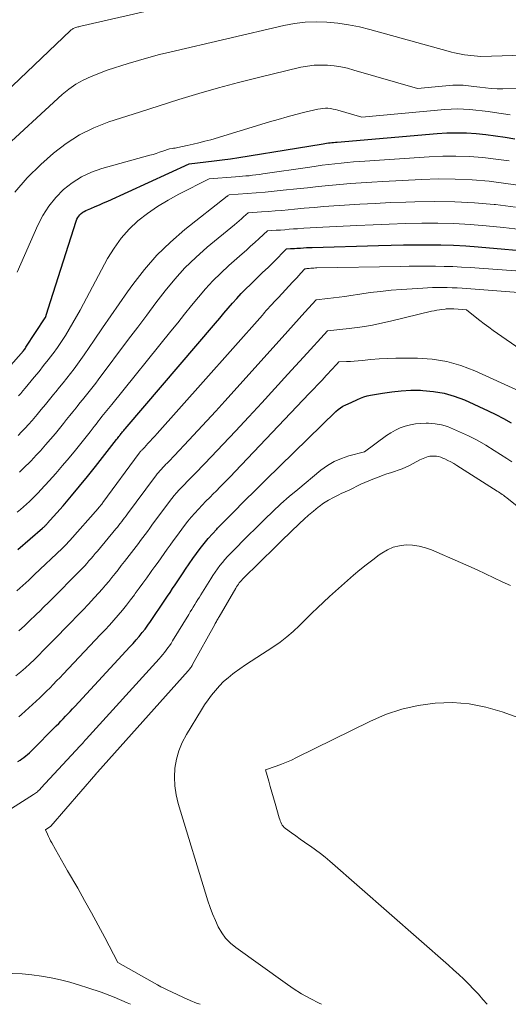
# Model space of a CAD drawing. Units: feet. Extents: x 1161672 to 1166672, y 7068870 to 7075277.
# Drawn here: x 1162906 to 1162954, y 7068870 to 7068966 of the extents above; entities that cross this region are included whole.
import ezdxf

# ---------------------------------------------------------------- set-up
doc = ezdxf.new("R2010")
doc.units = ezdxf.units.FT
doc.header["$MEASUREMENT"] = 0
doc.layers.add('Level 44', color=7, linetype='Continuous', lineweight=0)
doc.layers.add('Level 45', color=7, linetype='Continuous', lineweight=0)

msp = doc.modelspace()

# ---------------------------------------------------------------- linework, layer by layer
at = {"layer": 'Level 44', "color": 32, "linetype": 'Continuous', "lineweight": 30, "flags": 128}
for points, elevation in [([(1162904.15, 7068930.45), (1162906.87, 7068933.52), (1162906.93, 7068933.6), (1162907, 7068933.68), (1162907.06, 7068933.76), (1162907.11, 7068933.85), (1162908.97, 7068936.71), (1162909, 7068936.76), (1162909.26, 7068937.58), (1162911.99, 7068946.12), (1162912.06, 7068946.29), (1162912.14, 7068946.45), (1162912.24, 7068946.6), (1162912.35, 7068946.74), (1162912.49, 7068946.86), (1162912.63, 7068946.97), (1162912.78, 7068947.06), (1162912.94, 7068947.15), (1162913.43, 7068947.35), (1162913.84, 7068947.52), (1162914.25, 7068947.7), (1162914.66, 7068947.88), (1162915.07, 7068948.06), (1162922.99, 7068951.68), (1162924.59, 7068951.86), (1162925.39, 7068951.96), (1162926.19, 7068952.07), (1162926.99, 7068952.18), (1162927.79, 7068952.3), (1162933.42, 7068953.2), (1162935.99, 7068953.63), (1162936.16, 7068953.66), (1162936.34, 7068953.68), (1162936.51, 7068953.71), (1162936.68, 7068953.73), (1162936.85, 7068953.75), (1162937.02, 7068953.77), (1162937.19, 7068953.79), (1162937.37, 7068953.8), (1162947.08, 7068954.63), (1162948.03, 7068954.68), (1162948.98, 7068954.71), (1162949.93, 7068954.68), (1162950.88, 7068954.62), (1162951.83, 7068954.53), (1162952.77, 7068954.41), (1162953.71, 7068954.27), (1162954.65, 7068954.11)], 2240), ([(1162906.31, 7068914.19), (1162908.73, 7068916.28), (1162908.79, 7068916.33), (1162908.85, 7068916.38), (1162908.9, 7068916.44), (1162908.96, 7068916.49), (1162909.02, 7068916.55), (1162909.07, 7068916.6), (1162909.13, 7068916.66), (1162909.18, 7068916.72), (1162910.71, 7068918.46), (1162911.52, 7068919.4), (1162912.32, 7068920.34), (1162913.1, 7068921.3), (1162913.87, 7068922.27), (1162915.92, 7068924.88), (1162916, 7068924.98), (1162916.07, 7068925.07), (1162916.15, 7068925.17), (1162916.22, 7068925.27), (1162916.25, 7068925.3), (1162916.31, 7068925.38), (1162916.37, 7068925.46), (1162916.43, 7068925.54), (1162916.5, 7068925.62), (1162916.56, 7068925.69), (1162916.63, 7068925.77), (1162916.69, 7068925.85), (1162916.76, 7068925.92), (1162925.54, 7068936.2), (1162925.95, 7068936.68), (1162926.36, 7068937.16), (1162926.77, 7068937.64), (1162927.19, 7068938.13), (1162927.6, 7068938.6), (1162928.03, 7068939.07), (1162928.48, 7068939.52), (1162928.93, 7068939.96), (1162929.07, 7068940.09), (1162929.6, 7068940.6), (1162930.12, 7068941.11), (1162930.65, 7068941.62), (1162931.17, 7068942.13), (1162932.45, 7068943.41), (1162932.84, 7068943.44), (1162933.04, 7068943.45), (1162933.23, 7068943.46), (1162933.43, 7068943.48), (1162933.62, 7068943.49), (1162933.8, 7068943.5), (1162934.08, 7068943.52), (1162934.37, 7068943.54), (1162934.65, 7068943.55), (1162934.94, 7068943.56), (1162941.39, 7068943.74), (1162942.61, 7068943.77), (1162943.82, 7068943.8), (1162945.03, 7068943.81), (1162946.24, 7068943.82), (1162947.45, 7068943.81), (1162948.66, 7068943.78), (1162949.87, 7068943.71), (1162951.08, 7068943.62), (1162956.99, 7068943.09)], 2250), ([(1162906.33, 7068893.61), (1162906.53, 7068893.73), (1162906.72, 7068893.86), (1162906.91, 7068894), (1162907.09, 7068894.15), (1162907.27, 7068894.29), (1162907.44, 7068894.45), (1162907.61, 7068894.61), (1162910.06, 7068897.05), (1162910.29, 7068897.28), (1162910.51, 7068897.51), (1162910.74, 7068897.75), (1162910.96, 7068897.99), (1162911.18, 7068898.22), (1162911.41, 7068898.46), (1162911.63, 7068898.7), (1162911.85, 7068898.94), (1162917.22, 7068904.74), (1162917.52, 7068905.08), (1162917.82, 7068905.42), (1162918.12, 7068905.76), (1162918.41, 7068906.12), (1162918.69, 7068906.47), (1162918.96, 7068906.84), (1162919.23, 7068907.21), (1162919.48, 7068907.58), (1162920.36, 7068908.89), (1162920.61, 7068909.27), (1162920.87, 7068909.65), (1162921.12, 7068910.03), (1162921.37, 7068910.4), (1162921.63, 7068910.78), (1162921.88, 7068911.16), (1162922.13, 7068911.54), (1162922.38, 7068911.92), (1162922.63, 7068912.29), (1162922.98, 7068912.8), (1162923.33, 7068913.31), (1162923.69, 7068913.81), (1162924.06, 7068914.31), (1162924.44, 7068914.79), (1162924.83, 7068915.27), (1162925.24, 7068915.73), (1162925.66, 7068916.19), (1162925.74, 7068916.28), (1162926.22, 7068916.77), (1162926.7, 7068917.25), (1162927.18, 7068917.74), (1162927.66, 7068918.22), (1162927.94, 7068918.5), (1162928.56, 7068919.12), (1162929.19, 7068919.73), (1162929.81, 7068920.35), (1162930.44, 7068920.97), (1162937.23, 7068927.61), (1162937.45, 7068927.8), (1162937.68, 7068927.97), (1162937.93, 7068928.12), (1162938.19, 7068928.25), (1162938.73, 7068928.48), (1162939.33, 7068928.78), (1162939.64, 7068928.92), (1162939.95, 7068929.03), (1162940.27, 7068929.12), (1162940.59, 7068929.2), (1162941.76, 7068929.4), (1162942.68, 7068929.53), (1162943.6, 7068929.63), (1162944.53, 7068929.67), (1162945.45, 7068929.67), (1162945.7, 7068929.66), (1162946.74, 7068929.57), (1162947.76, 7068929.4), (1162948.75, 7068929.1), (1162949.73, 7068928.73), (1162952.03, 7068927.69), (1162952.79, 7068927.32), (1162953.54, 7068926.94), (1162954.27, 7068926.51)], 2260)]:
    msp.add_lwpolyline(points, dxfattribs=dict(at, elevation=elevation))
at = {"layer": 'Level 45', "color": 32, "linetype": 'Continuous', "lineweight": 0, "flags": 128}
for points, elevation in [([(1162900.13, 7068953.88), (1162911.44, 7068964.64), (1162911.51, 7068964.69), (1162911.57, 7068964.74), (1162911.64, 7068964.78), (1162911.71, 7068964.82), (1162911.86, 7068964.89), (1162912.05, 7068964.95), (1162912.15, 7068964.98), (1162912.25, 7068965.01), (1162912.34, 7068965.03), (1162912.44, 7068965.06), (1162930.5, 7068969.2)], 2232), ([(1162904.41, 7068952.72), (1162910.62, 7068958.41), (1162911.27, 7068958.94), (1162911.95, 7068959.42), (1162912.68, 7068959.82), (1162913.44, 7068960.17), (1162915.01, 7068960.79), (1162917.03, 7068961.43), (1162918.04, 7068961.74), (1162919.06, 7068962.03), (1162920.08, 7068962.3), (1162921.11, 7068962.55), (1162932.17, 7068965.13), (1162933.21, 7068965.32), (1162934.26, 7068965.45), (1162935.31, 7068965.48), (1162936.37, 7068965.46), (1162937.43, 7068965.35), (1162938.48, 7068965.2), (1162939.52, 7068964.99), (1162940.55, 7068964.73), (1162948.15, 7068962.62), (1162948.47, 7068962.54), (1162948.78, 7068962.46), (1162949.1, 7068962.4), (1162949.42, 7068962.34), (1162949.74, 7068962.28), (1162950.06, 7068962.24), (1162950.37, 7068962.2), (1162950.69, 7068962.17), (1162951.32, 7068962.12), (1162967.97, 7068962.64)], 2234), ([(1162906.03, 7068948.92), (1162907.24, 7068950.31), (1162908.55, 7068951.61), (1162909.79, 7068952.71), (1162911.02, 7068953.67), (1162912.31, 7068954.51), (1162913.7, 7068955.19), (1162915.15, 7068955.75), (1162918.15, 7068956.7), (1162921.98, 7068957.93), (1162923.9, 7068958.52), (1162925.82, 7068959.08), (1162927.76, 7068959.6), (1162929.71, 7068960.08), (1162933.83, 7068961.06), (1162934.47, 7068961.18), (1162935.12, 7068961.26), (1162935.77, 7068961.28), (1162936.42, 7068961.27), (1162937.07, 7068961.2), (1162937.72, 7068961.1), (1162938.36, 7068960.97), (1162938.99, 7068960.8), (1162945.18, 7068959.01), (1162948.6, 7068959.32), (1162948.86, 7068959.33), (1162949.11, 7068959.34), (1162949.37, 7068959.34), (1162949.62, 7068959.32), (1162949.88, 7068959.3), (1162950.13, 7068959.27), (1162950.38, 7068959.24), (1162950.64, 7068959.21), (1162951.24, 7068959.12), (1162951.79, 7068959.06), (1162952.35, 7068959.01), (1162952.91, 7068958.98), (1162953.46, 7068958.98), (1162969.03, 7068959.16)], 2236), ([(1162906.24, 7068941.16), (1162908.25, 7068945.71), (1162908.75, 7068946.67), (1162909.32, 7068947.58), (1162910, 7068948.41), (1162910.76, 7068949.18), (1162911.61, 7068949.84), (1162912.51, 7068950.42), (1162913.48, 7068950.87), (1162914.5, 7068951.23), (1162919.14, 7068952.51), (1162919.46, 7068952.6), (1162919.78, 7068952.7), (1162920.1, 7068952.81), (1162920.42, 7068952.92), (1162921.05, 7068953.15), (1162921.32, 7068953.18), (1162921.46, 7068953.2), (1162921.6, 7068953.22), (1162921.73, 7068953.25), (1162921.87, 7068953.27), (1162922.77, 7068953.45), (1162923.35, 7068953.58), (1162923.93, 7068953.71), (1162924.51, 7068953.87), (1162925.08, 7068954.03), (1162930.77, 7068955.75), (1162931.63, 7068956), (1162932.49, 7068956.25), (1162933.36, 7068956.47), (1162934.23, 7068956.69), (1162935.49, 7068957), (1162935.74, 7068957.04), (1162935.98, 7068957.07), (1162936.22, 7068957.08), (1162936.47, 7068957.08), (1162936.72, 7068957.05), (1162936.96, 7068957.01), (1162937.2, 7068956.96), (1162937.44, 7068956.9), (1162939.77, 7068956.22), (1162947.84, 7068956.96), (1162948.44, 7068957), (1162949.05, 7068957.02), (1162949.65, 7068957), (1162950.25, 7068956.97), (1162950.85, 7068956.91), (1162951.45, 7068956.84), (1162952.05, 7068956.76), (1162952.65, 7068956.68), (1162954.17, 7068956.43)], 2238), ([(1162906.39, 7068929.12), (1162906.6, 7068929.37), (1162906.82, 7068929.62), (1162907.03, 7068929.88), (1162907.91, 7068930.94), (1162908.38, 7068931.5), (1162908.83, 7068932.07), (1162909.28, 7068932.64), (1162909.72, 7068933.22), (1162909.75, 7068933.26), (1162910.16, 7068933.83), (1162910.57, 7068934.41), (1162910.95, 7068935.01), (1162911.32, 7068935.61), (1162911.68, 7068936.22), (1162912.03, 7068936.84), (1162912.37, 7068937.46), (1162912.71, 7068938.09), (1162915.05, 7068942.49), (1162915.67, 7068943.5), (1162916.35, 7068944.46), (1162917.14, 7068945.32), (1162918, 7068946.13), (1162918.94, 7068946.87), (1162919.9, 7068947.55), (1162920.92, 7068948.16), (1162921.96, 7068948.73), (1162924.93, 7068950.21), (1162927.49, 7068950.41), (1162927.82, 7068950.44), (1162928.15, 7068950.47), (1162928.48, 7068950.5), (1162928.81, 7068950.53), (1162929.14, 7068950.57), (1162929.47, 7068950.61), (1162929.8, 7068950.66), (1162930.13, 7068950.7), (1162934.71, 7068951.37), (1162935.32, 7068951.46), (1162935.92, 7068951.54), (1162936.53, 7068951.62), (1162937.14, 7068951.69), (1162937.74, 7068951.75), (1162938.35, 7068951.81), (1162938.96, 7068951.86), (1162939.57, 7068951.91), (1162946.32, 7068952.37), (1162947.62, 7068952.43), (1162948.91, 7068952.44), (1162950.21, 7068952.39), (1162951.51, 7068952.3), (1162952.8, 7068952.15), (1162954.09, 7068951.98)], 2242), ([(1162906.34, 7068925.28), (1162906.69, 7068925.63), (1162907.04, 7068925.99), (1162907.37, 7068926.36), (1162907.7, 7068926.73), (1162908.03, 7068927.11), (1162908.2, 7068927.31), (1162908.6, 7068927.8), (1162909, 7068928.28), (1162909.4, 7068928.77), (1162909.8, 7068929.26), (1162910.01, 7068929.53), (1162910.37, 7068929.97), (1162910.72, 7068930.41), (1162911.08, 7068930.86), (1162911.43, 7068931.3), (1162911.78, 7068931.75), (1162912.12, 7068932.21), (1162912.45, 7068932.67), (1162912.77, 7068933.13), (1162913.74, 7068934.55), (1162914.54, 7068935.73), (1162915.35, 7068936.9), (1162916.17, 7068938.07), (1162916.99, 7068939.23), (1162917.49, 7068939.95), (1162918.63, 7068941.41), (1162919.84, 7068942.8), (1162921.17, 7068944.08), (1162922.57, 7068945.29), (1162926.68, 7068948.54), (1162926.7, 7068948.55), (1162926.72, 7068948.56), (1162926.74, 7068948.58), (1162926.75, 7068948.59), (1162926.86, 7068948.68), (1162928.61, 7068948.8), (1162929.49, 7068948.86), (1162930.36, 7068948.93), (1162931.23, 7068949.02), (1162932.11, 7068949.11), (1162933.43, 7068949.25), (1162934.48, 7068949.36), (1162935.52, 7068949.47), (1162936.56, 7068949.57), (1162937.61, 7068949.67), (1162938.65, 7068949.76), (1162939.7, 7068949.84), (1162940.74, 7068949.9), (1162941.79, 7068949.96), (1162945.56, 7068950.16), (1162947.2, 7068950.21), (1162948.85, 7068950.2), (1162950.49, 7068950.12), (1162952.14, 7068949.99), (1162953.77, 7068949.78), (1162955.4, 7068949.53)], 2244), ([(1162906.47, 7068921.73), (1162906.98, 7068922.21), (1162907.48, 7068922.7), (1162907.97, 7068923.21), (1162908.02, 7068923.26), (1162908.53, 7068923.8), (1162909.02, 7068924.36), (1162909.5, 7068924.92), (1162909.98, 7068925.49), (1162910.75, 7068926.43), (1162911.06, 7068926.82), (1162911.38, 7068927.21), (1162911.68, 7068927.59), (1162911.99, 7068927.98), (1162912.1, 7068928.11), (1162912.35, 7068928.44), (1162912.61, 7068928.76), (1162912.87, 7068929.08), (1162913.13, 7068929.4), (1162913.38, 7068929.72), (1162913.64, 7068930.04), (1162913.89, 7068930.37), (1162914.14, 7068930.7), (1162917.08, 7068934.63), (1162917.97, 7068935.81), (1162918.85, 7068936.98), (1162919.75, 7068938.16), (1162920.64, 7068939.34), (1162921.57, 7068940.47), (1162922.56, 7068941.57), (1162923.61, 7068942.59), (1162924.71, 7068943.57), (1162927.37, 7068945.76), (1162927.6, 7068945.95), (1162927.82, 7068946.14), (1162928.05, 7068946.34), (1162928.27, 7068946.54), (1162928.72, 7068946.93), (1162930.02, 7068947.01), (1162930.67, 7068947.06), (1162931.32, 7068947.11), (1162931.97, 7068947.16), (1162932.61, 7068947.22), (1162933.22, 7068947.28), (1162934.17, 7068947.37), (1162935.13, 7068947.45), (1162936.08, 7068947.52), (1162937.03, 7068947.59), (1162938.09, 7068947.66), (1162939.57, 7068947.75), (1162941.06, 7068947.84), (1162942.54, 7068947.91), (1162944.03, 7068947.97), (1162944.92, 7068948), (1162946.86, 7068948.03), (1162948.79, 7068948), (1162950.71, 7068947.9), (1162952.64, 7068947.74), (1162952.74, 7068947.73), (1162954.71, 7068947.48)], 2246), ([(1162906.27, 7068917.84), (1162906.57, 7068918.1), (1162906.87, 7068918.36), (1162907.16, 7068918.62), (1162907.45, 7068918.88), (1162907.74, 7068919.15), (1162908.02, 7068919.43), (1162908.3, 7068919.71), (1162908.56, 7068920), (1162909.36, 7068920.87), (1162910.02, 7068921.6), (1162910.67, 7068922.35), (1162911.3, 7068923.1), (1162911.92, 7068923.87), (1162913.35, 7068925.65), (1162913.54, 7068925.89), (1162913.73, 7068926.14), (1162913.92, 7068926.38), (1162914.11, 7068926.62), (1162914.17, 7068926.71), (1162914.33, 7068926.91), (1162914.49, 7068927.11), (1162914.65, 7068927.31), (1162914.81, 7068927.51), (1162914.97, 7068927.7), (1162915.14, 7068927.9), (1162915.3, 7068928.1), (1162915.46, 7068928.3), (1162921.19, 7068935.41), (1162921.86, 7068936.24), (1162922.53, 7068937.07), (1162923.21, 7068937.9), (1162923.88, 7068938.73), (1162924.57, 7068939.54), (1162925.29, 7068940.32), (1162926.04, 7068941.07), (1162926.83, 7068941.79), (1162928.12, 7068942.93), (1162928.54, 7068943.3), (1162928.95, 7068943.67), (1162929.37, 7068944.04), (1162929.77, 7068944.42), (1162930.59, 7068945.17), (1162931.43, 7068945.23), (1162931.85, 7068945.25), (1162932.27, 7068945.28), (1162932.7, 7068945.32), (1162933.12, 7068945.35), (1162933.51, 7068945.38), (1162934.13, 7068945.43), (1162934.74, 7068945.47), (1162935.36, 7068945.51), (1162935.98, 7068945.54), (1162939.28, 7068945.7), (1162940.86, 7068945.76), (1162942.43, 7068945.82), (1162944, 7068945.87), (1162945.58, 7068945.91), (1162947.15, 7068945.91), (1162948.72, 7068945.88), (1162950.29, 7068945.79), (1162951.86, 7068945.66), (1162953.54, 7068945.49), (1162955.73, 7068945.23)], 2248), ([(1162906.22, 7068910.18), (1162906.51, 7068910.44), (1162906.8, 7068910.7), (1162907.09, 7068910.96), (1162907.38, 7068911.23), (1162907.66, 7068911.49), (1162907.95, 7068911.76), (1162910.63, 7068914.31), (1162910.72, 7068914.4), (1162910.82, 7068914.5), (1162910.92, 7068914.59), (1162911.01, 7068914.69), (1162911.1, 7068914.79), (1162911.19, 7068914.89), (1162911.28, 7068914.99), (1162911.37, 7068915.09), (1162914.14, 7068918.2), (1162914.2, 7068918.27), (1162914.26, 7068918.34), (1162914.32, 7068918.41), (1162914.37, 7068918.48), (1162914.43, 7068918.55), (1162914.49, 7068918.62), (1162914.54, 7068918.69), (1162914.59, 7068918.77), (1162918.11, 7068923.56), (1162918.15, 7068923.61), (1162918.18, 7068923.65), (1162918.21, 7068923.69), (1162918.25, 7068923.73), (1162918.29, 7068923.77), (1162918.32, 7068923.81), (1162918.36, 7068923.85), (1162918.4, 7068923.89), (1162918.42, 7068923.91), (1162918.47, 7068923.96), (1162918.52, 7068924.01), (1162918.57, 7068924.06), (1162918.62, 7068924.11), (1162918.97, 7068924.49), (1162919.19, 7068924.73), (1162919.42, 7068924.98), (1162919.64, 7068925.22), (1162919.86, 7068925.46), (1162924.34, 7068930.48), (1162930.09, 7068936.99), (1162930.21, 7068937.12), (1162930.32, 7068937.25), (1162930.44, 7068937.39), (1162930.56, 7068937.52), (1162930.68, 7068937.66), (1162930.8, 7068937.79), (1162930.92, 7068937.92), (1162931.04, 7068938.05), (1162931.08, 7068938.09), (1162931.22, 7068938.24), (1162931.37, 7068938.39), (1162931.51, 7068938.54), (1162931.65, 7068938.69), (1162933.03, 7068940.18), (1162933.23, 7068940.39), (1162933.43, 7068940.6), (1162933.63, 7068940.82), (1162933.82, 7068941.04), (1162934.21, 7068941.47), (1162934.35, 7068941.49), (1162934.42, 7068941.5), (1162934.5, 7068941.5), (1162934.57, 7068941.51), (1162934.64, 7068941.52), (1162934.8, 7068941.53), (1162934.95, 7068941.54), (1162935.1, 7068941.55), (1162935.25, 7068941.56), (1162935.4, 7068941.56), (1162943.53, 7068941.72), (1162944.37, 7068941.74), (1162945.22, 7068941.74), (1162946.07, 7068941.74), (1162946.91, 7068941.74), (1162947.76, 7068941.72), (1162948.6, 7068941.7), (1162949.45, 7068941.65), (1162950.29, 7068941.6), (1162960.04, 7068940.9)], 2252), ([(1162906.42, 7068906.28), (1162906.96, 7068906.79), (1162907.49, 7068907.3), (1162908.03, 7068907.81), (1162908.56, 7068908.32), (1162908.76, 7068908.52), (1162909.39, 7068909.14), (1162910.02, 7068909.76), (1162910.64, 7068910.39), (1162911.26, 7068911.01), (1162912.38, 7068912.17), (1162912.6, 7068912.39), (1162912.82, 7068912.62), (1162913.03, 7068912.85), (1162913.23, 7068913.09), (1162913.44, 7068913.32), (1162913.64, 7068913.56), (1162913.85, 7068913.8), (1162914.05, 7068914.04), (1162915.85, 7068916.21), (1162916, 7068916.38), (1162916.14, 7068916.56), (1162916.28, 7068916.74), (1162916.42, 7068916.92), (1162916.56, 7068917.11), (1162916.7, 7068917.29), (1162916.84, 7068917.47), (1162916.98, 7068917.66), (1162919.59, 7068921.21), (1162919.72, 7068921.37), (1162919.85, 7068921.54), (1162919.99, 7068921.7), (1162920.13, 7068921.86), (1162920.27, 7068922.02), (1162920.42, 7068922.17), (1162920.57, 7068922.32), (1162920.71, 7068922.48), (1162920.8, 7068922.56), (1162920.99, 7068922.75), (1162921.18, 7068922.95), (1162921.37, 7068923.14), (1162921.55, 7068923.34), (1162922.94, 7068924.82), (1162923.82, 7068925.76), (1162924.7, 7068926.71), (1162925.56, 7068927.66), (1162926.43, 7068928.61), (1162932.01, 7068934.81), (1162932.56, 7068935.42), (1162933.12, 7068936.03), (1162933.67, 7068936.64), (1162934.22, 7068937.25), (1162935.32, 7068938.47), (1162936.44, 7068938.59), (1162937, 7068938.65), (1162937.56, 7068938.72), (1162938.12, 7068938.8), (1162938.68, 7068938.88), (1162939.58, 7068939.02), (1162940.58, 7068939.17), (1162941.59, 7068939.29), (1162942.61, 7068939.39), (1162943.62, 7068939.47), (1162945.69, 7068939.61), (1162946.16, 7068939.64), (1162946.64, 7068939.66), (1162947.11, 7068939.67), (1162947.59, 7068939.67), (1162948.07, 7068939.66), (1162948.55, 7068939.64), (1162949.02, 7068939.62), (1162949.5, 7068939.59), (1162954.99, 7068939.19)], 2254), ([(1162906.14, 7068901.92), (1162906.6, 7068902.3), (1162907.06, 7068902.7), (1162907.5, 7068903.1), (1162907.94, 7068903.52), (1162908.36, 7068903.94), (1162908.79, 7068904.37), (1162909.21, 7068904.8), (1162909.64, 7068905.23), (1162911.5, 7068907.13), (1162912.07, 7068907.71), (1162912.63, 7068908.3), (1162913.19, 7068908.9), (1162913.75, 7068909.5), (1162914.19, 7068909.98), (1162914.51, 7068910.35), (1162914.84, 7068910.72), (1162915.15, 7068911.1), (1162915.46, 7068911.48), (1162915.77, 7068911.86), (1162916.07, 7068912.24), (1162916.38, 7068912.63), (1162916.68, 7068913.02), (1162917.59, 7068914.19), (1162917.81, 7068914.48), (1162918.04, 7068914.78), (1162918.26, 7068915.07), (1162918.48, 7068915.37), (1162918.7, 7068915.66), (1162918.92, 7068915.96), (1162919.14, 7068916.26), (1162919.36, 7068916.55), (1162921.07, 7068918.86), (1162921.29, 7068919.15), (1162921.52, 7068919.44), (1162921.76, 7068919.72), (1162922.01, 7068919.99), (1162922.26, 7068920.26), (1162922.51, 7068920.53), (1162922.77, 7068920.8), (1162923.03, 7068921.06), (1162923.18, 7068921.21), (1162923.51, 7068921.54), (1162923.84, 7068921.88), (1162924.17, 7068922.22), (1162924.5, 7068922.56), (1162927.47, 7068925.71), (1162928.76, 7068927.08), (1162930.04, 7068928.46), (1162931.31, 7068929.84), (1162932.58, 7068931.23), (1162934.46, 7068933.29), (1162934.78, 7068933.65), (1162935.11, 7068934.01), (1162935.44, 7068934.37), (1162935.77, 7068934.74), (1162936.42, 7068935.46), (1162938.53, 7068935.69), (1162939.57, 7068935.82), (1162940.62, 7068935.98), (1162941.66, 7068936.19), (1162942.69, 7068936.42), (1162946.55, 7068937.36), (1162946.8, 7068937.41), (1162947.05, 7068937.46), (1162947.3, 7068937.5), (1162947.55, 7068937.53), (1162947.85, 7068937.57), (1162947.95, 7068937.58), (1162948.06, 7068937.59), (1162948.17, 7068937.59), (1162948.27, 7068937.59), (1162948.38, 7068937.59), (1162948.49, 7068937.59), (1162948.59, 7068937.58), (1162948.7, 7068937.58), (1162949.94, 7068937.49), (1162950.79, 7068936.8), (1162951.22, 7068936.46), (1162951.65, 7068936.12), (1162952.1, 7068935.8), (1162952.54, 7068935.48), (1162958.2, 7068931.55)], 2256), ([(1162906.42, 7068897.94), (1162906.67, 7068898.16), (1162908.11, 7068899.46), (1162908.45, 7068899.78), (1162908.79, 7068900.1), (1162909.12, 7068900.42), (1162909.45, 7068900.75), (1162909.77, 7068901.09), (1162910.09, 7068901.43), (1162910.42, 7068901.76), (1162910.74, 7068902.1), (1162914.37, 7068905.93), (1162914.8, 7068906.39), (1162915.23, 7068906.86), (1162915.66, 7068907.33), (1162916.07, 7068907.81), (1162916.48, 7068908.3), (1162916.88, 7068908.79), (1162917.27, 7068909.3), (1162917.65, 7068909.81), (1162917.74, 7068909.93), (1162918.11, 7068910.43), (1162918.48, 7068910.94), (1162918.85, 7068911.45), (1162919.22, 7068911.96), (1162919.36, 7068912.15), (1162919.65, 7068912.56), (1162919.95, 7068912.98), (1162920.24, 7068913.39), (1162920.54, 7068913.81), (1162920.83, 7068914.22), (1162921.13, 7068914.63), (1162921.43, 7068915.04), (1162921.73, 7068915.45), (1162922.53, 7068916.52), (1162922.85, 7068916.94), (1162923.18, 7068917.35), (1162923.53, 7068917.74), (1162923.88, 7068918.13), (1162924.24, 7068918.51), (1162924.6, 7068918.89), (1162924.97, 7068919.27), (1162925.34, 7068919.64), (1162925.56, 7068919.85), (1162926.03, 7068920.33), (1162926.51, 7068920.81), (1162926.98, 7068921.3), (1162927.45, 7068921.79), (1162934.65, 7068929.35), (1162935.07, 7068929.78), (1162935.48, 7068930.22), (1162935.89, 7068930.66), (1162936.3, 7068931.1), (1162936.9, 7068931.76), (1162937.01, 7068931.87), (1162937.11, 7068931.99), (1162937.22, 7068932.1), (1162937.32, 7068932.22), (1162937.53, 7068932.45), (1162938.28, 7068932.46), (1162938.65, 7068932.48), (1162939.03, 7068932.49), (1162939.4, 7068932.52), (1162939.78, 7068932.56), (1162940.64, 7068932.65), (1162941.45, 7068932.72), (1162942.26, 7068932.77), (1162943.07, 7068932.79), (1162943.88, 7068932.8), (1162945.18, 7068932.79), (1162946.61, 7068932.69), (1162948.02, 7068932.47), (1162949.4, 7068932.07), (1162950.74, 7068931.56), (1162955.09, 7068929.58)], 2258), ([(1162900.78, 7068885.93), (1162907.83, 7068890.38), (1162907.93, 7068890.44), (1162908.03, 7068890.51), (1162908.13, 7068890.58), (1162908.22, 7068890.66), (1162908.31, 7068890.74), (1162908.4, 7068890.82), (1162908.48, 7068890.9), (1162908.57, 7068890.99), (1162911.97, 7068894.67), (1162912.1, 7068894.81), (1162912.22, 7068894.95), (1162912.35, 7068895.08), (1162912.47, 7068895.22), (1162912.6, 7068895.36), (1162912.72, 7068895.5), (1162912.84, 7068895.63), (1162912.97, 7068895.77), (1162920.05, 7068903.56), (1162920.23, 7068903.77), (1162920.41, 7068903.98), (1162920.58, 7068904.19), (1162920.75, 7068904.41), (1162920.91, 7068904.63), (1162921.07, 7068904.85), (1162921.22, 7068905.08), (1162921.37, 7068905.32), (1162922.93, 7068907.89), (1162923.08, 7068908.13), (1162923.23, 7068908.37), (1162923.38, 7068908.61), (1162923.52, 7068908.85), (1162923.67, 7068909.09), (1162923.82, 7068909.33), (1162923.97, 7068909.57), (1162924.12, 7068909.81), (1162925.08, 7068911.36), (1162925.29, 7068911.68), (1162925.51, 7068912), (1162925.73, 7068912.32), (1162925.96, 7068912.63), (1162926.2, 7068912.93), (1162926.44, 7068913.23), (1162926.7, 7068913.51), (1162926.97, 7068913.79), (1162927.6, 7068914.43), (1162928.19, 7068915.03), (1162928.79, 7068915.62), (1162929.38, 7068916.21), (1162929.97, 7068916.8), (1162930.32, 7068917.14), (1162931.1, 7068917.89), (1162931.9, 7068918.63), (1162932.71, 7068919.34), (1162933.53, 7068920.04), (1162935.78, 7068921.91), (1162936.41, 7068922.36), (1162937.06, 7068922.76), (1162937.77, 7068923.06), (1162938.5, 7068923.3), (1162940.01, 7068923.69), (1162942.16, 7068925.27), (1162942.59, 7068925.55), (1162943.04, 7068925.81), (1162943.5, 7068926.02), (1162943.99, 7068926.2), (1162944.49, 7068926.32), (1162944.99, 7068926.42), (1162945.51, 7068926.46), (1162946.02, 7068926.48), (1162946.25, 7068926.47), (1162946.88, 7068926.41), (1162947.49, 7068926.31), (1162948.09, 7068926.14), (1162948.68, 7068925.91), (1162949.27, 7068925.65), (1162950.13, 7068925.24), (1162950.98, 7068924.81), (1162951.8, 7068924.33), (1162952.62, 7068923.83), (1162953.87, 7068923.03), (1162954.33, 7068922.73)], 2262), ([(1162924.05, 7068870), (1162923.7, 7068870.12), (1162923.06, 7068870.38), (1162922.42, 7068870.66), (1162921.25, 7068871.2), (1162920.91, 7068871.37), (1162920.57, 7068871.53), (1162920.23, 7068871.71), (1162919.9, 7068871.89), (1162916.04, 7068874.06), (1162914.77, 7068876.49), (1162914.13, 7068877.69), (1162913.48, 7068878.9), (1162912.81, 7068880.09), (1162912.14, 7068881.28), (1162911.15, 7068882.97), (1162910.85, 7068883.49), (1162910.56, 7068884.01), (1162910.26, 7068884.53), (1162909.97, 7068885.05), (1162909.61, 7068885.69), (1162909.5, 7068885.9), (1162909.4, 7068886.11), (1162909.3, 7068886.32), (1162909.2, 7068886.54), (1162909.02, 7068886.97), (1162909.53, 7068887.3), (1162913.89, 7068892.36), (1162913.91, 7068892.38), (1162913.92, 7068892.39), (1162913.93, 7068892.41), (1162913.95, 7068892.43), (1162914.01, 7068892.49), (1162914.02, 7068892.51), (1162914.03, 7068892.52), (1162914.05, 7068892.54), (1162914.06, 7068892.56), (1162922.87, 7068902.4), (1162922.93, 7068902.47), (1162922.99, 7068902.54), (1162923.05, 7068902.61), (1162923.1, 7068902.69), (1162923.16, 7068902.77), (1162923.21, 7068902.84), (1162923.26, 7068902.92), (1162923.3, 7068903.01), (1162925.46, 7068906.91), (1162925.51, 7068907.01), (1162925.57, 7068907.1), (1162925.62, 7068907.2), (1162925.68, 7068907.29), (1162925.73, 7068907.39), (1162925.78, 7068907.48), (1162925.84, 7068907.58), (1162925.89, 7068907.67), (1162927.5, 7068910.44), (1162927.58, 7068910.58), (1162927.67, 7068910.71), (1162927.76, 7068910.84), (1162927.85, 7068910.96), (1162927.95, 7068911.08), (1162928.05, 7068911.2), (1162928.15, 7068911.32), (1162928.26, 7068911.43), (1162929.77, 7068912.9), (1162930.32, 7068913.44), (1162930.87, 7068913.98), (1162931.43, 7068914.52), (1162931.98, 7068915.06), (1162933.7, 7068916.73), (1162934.14, 7068917.15), (1162934.59, 7068917.55), (1162935.06, 7068917.94), (1162935.53, 7068918.32), (1162935.6, 7068918.37), (1162936.05, 7068918.7), (1162936.52, 7068919), (1162937.01, 7068919.27), (1162937.51, 7068919.52), (1162937.75, 7068919.63), (1162938.14, 7068919.8), (1162938.52, 7068919.98), (1162938.91, 7068920.17), (1162939.29, 7068920.36), (1162939.67, 7068920.54), (1162940.06, 7068920.72), (1162940.45, 7068920.88), (1162940.84, 7068921.04), (1162941.45, 7068921.27), (1162941.82, 7068921.41), (1162942.19, 7068921.54), (1162942.56, 7068921.66), (1162942.93, 7068921.78), (1162943.3, 7068921.91), (1162943.67, 7068922.04), (1162944.03, 7068922.2), (1162944.38, 7068922.37), (1162945.39, 7068922.9), (1162945.55, 7068922.98), (1162945.71, 7068923.05), (1162945.87, 7068923.12), (1162946.04, 7068923.18), (1162946.2, 7068923.23), (1162946.37, 7068923.26), (1162946.54, 7068923.28), (1162946.72, 7068923.28), (1162946.8, 7068923.28), (1162947.02, 7068923.26), (1162947.23, 7068923.23), (1162947.43, 7068923.17), (1162947.64, 7068923.09), (1162947.84, 7068923), (1162948.13, 7068922.86), (1162948.42, 7068922.71), (1162948.71, 7068922.55), (1162948.99, 7068922.38), (1162952.93, 7068919.88), (1162953.05, 7068919.8), (1162953.17, 7068919.72), (1162953.29, 7068919.64), (1162953.41, 7068919.56), (1162953.53, 7068919.47), (1162953.64, 7068919.38), (1162953.76, 7068919.3), (1162953.87, 7068919.21), (1162958.01, 7068915.87)], 2264), ([(1162935.84, 7068870), (1162935.6, 7068870.11), (1162934.75, 7068870.56), (1162933.91, 7068871.03), (1162933.09, 7068871.54), (1162932.3, 7068872.08), (1162927.5, 7068875.51), (1162926.99, 7068875.95), (1162926.52, 7068876.42), (1162926.14, 7068876.96), (1162925.8, 7068877.54), (1162925.52, 7068878.16), (1162925.25, 7068878.78), (1162925.02, 7068879.42), (1162924.8, 7068880.07), (1162921.92, 7068889.52), (1162921.71, 7068890.37), (1162921.58, 7068891.22), (1162921.55, 7068892.09), (1162921.59, 7068892.96), (1162921.74, 7068893.81), (1162921.96, 7068894.65), (1162922.3, 7068895.44), (1162922.7, 7068896.21), (1162924.17, 7068898.61), (1162924.48, 7068899.11), (1162924.81, 7068899.59), (1162925.16, 7068900.06), (1162925.53, 7068900.51), (1162925.92, 7068900.95), (1162926.32, 7068901.36), (1162926.76, 7068901.74), (1162927.22, 7068902.11), (1162927.35, 7068902.21), (1162927.9, 7068902.6), (1162928.44, 7068902.98), (1162929, 7068903.35), (1162929.56, 7068903.72), (1162931.12, 7068904.72), (1162931.81, 7068905.2), (1162932.47, 7068905.7), (1162933.1, 7068906.24), (1162933.7, 7068906.82), (1162933.77, 7068906.88), (1162934.32, 7068907.44), (1162934.89, 7068908), (1162935.46, 7068908.54), (1162936.03, 7068909.08), (1162936.62, 7068909.62), (1162937.2, 7068910.15), (1162937.79, 7068910.67), (1162938.38, 7068911.2), (1162938.96, 7068911.7), (1162939.57, 7068912.22), (1162940.18, 7068912.72), (1162940.82, 7068913.21), (1162941.46, 7068913.68), (1162941.71, 7068913.86), (1162942.25, 7068914.18), (1162942.82, 7068914.43), (1162943.43, 7068914.57), (1162944.06, 7068914.64), (1162944.7, 7068914.61), (1162945.33, 7068914.53), (1162945.94, 7068914.37), (1162946.54, 7068914.16), (1162949.34, 7068912.95), (1162950.16, 7068912.59), (1162950.98, 7068912.22), (1162951.79, 7068911.84), (1162952.6, 7068911.45), (1162953.41, 7068911.06), (1162954.23, 7068910.69)], 2266), ([(1162951.94, 7068870), (1162951.53, 7068870.48), (1162951.09, 7068870.99), (1162950.63, 7068871.48), (1162950.16, 7068871.97), (1162949.67, 7068872.44), (1162949.18, 7068872.9), (1162948.68, 7068873.35), (1162948.18, 7068873.8), (1162936.66, 7068883.9), (1162936.2, 7068884.29), (1162935.73, 7068884.66), (1162935.25, 7068885.02), (1162934.76, 7068885.37), (1162934.62, 7068885.47), (1162934.2, 7068885.76), (1162933.77, 7068886.06), (1162933.35, 7068886.36), (1162932.93, 7068886.66), (1162932.34, 7068887.09), (1162932.22, 7068887.19), (1162932.12, 7068887.3), (1162932.03, 7068887.42), (1162931.96, 7068887.55), (1162931.89, 7068887.69), (1162931.83, 7068887.83), (1162931.78, 7068887.97), (1162931.74, 7068888.12), (1162931.33, 7068889.53), (1162931.17, 7068890.07), (1162931.02, 7068890.62), (1162930.86, 7068891.16), (1162930.71, 7068891.7), (1162930.41, 7068892.79), (1162931.43, 7068893.14), (1162931.94, 7068893.33), (1162932.44, 7068893.53), (1162932.93, 7068893.74), (1162933.42, 7068893.97), (1162940.54, 7068897.49), (1162942.07, 7068898.15), (1162943.64, 7068898.68), (1162945.25, 7068899.04), (1162946.9, 7068899.28), (1162948.56, 7068899.32), (1162950.2, 7068899.21), (1162951.82, 7068898.89), (1162953.41, 7068898.43), (1162958.26, 7068896.67)], 2268), ([(1162917.27, 7068870), (1162916.95, 7068870.14), (1162915.69, 7068870.68), (1162914.41, 7068871.17), (1162913.11, 7068871.61), (1162912.31, 7068871.87), (1162911.39, 7068872.14), (1162910.48, 7068872.38), (1162909.55, 7068872.58), (1162908.61, 7068872.75), (1162907.67, 7068872.87), (1162906.73, 7068872.96), (1162905.78, 7068872.99)], 2262)]:
    msp.add_lwpolyline(points, dxfattribs=dict(at, elevation=elevation))

doc.saveas('drawing.dxf')
